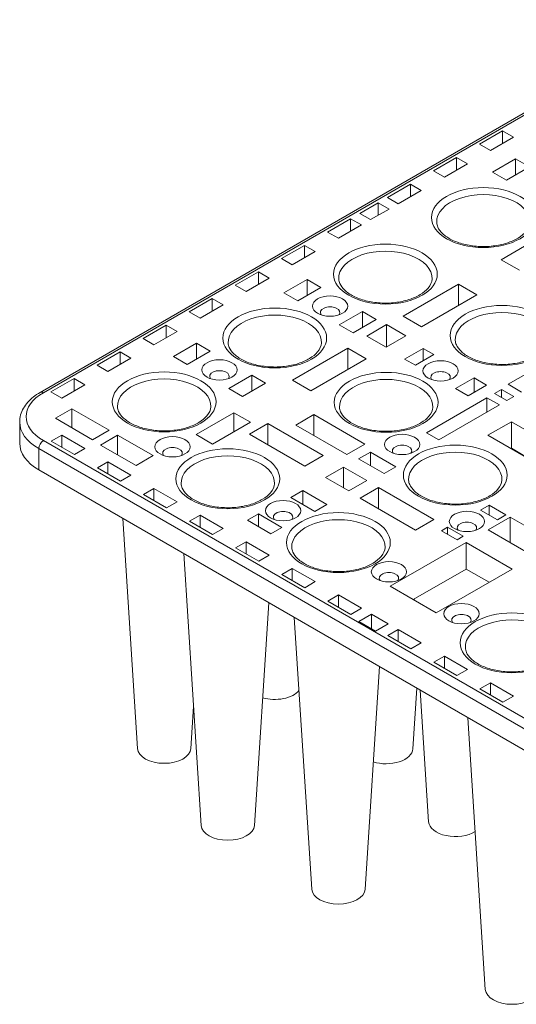
# Model space of a CAD drawing. Units: millimetres. Extents: x 240 to 8692, y -6435 to 7575.
# Drawn here: x 6473 to 6759, y 4699 to 5265 of the extents above; entities that cross this region are included whole.
import ezdxf

# ---------------------------------------------------------------- set-up
doc = ezdxf.new("R2010")
doc.units = ezdxf.units.MM
doc.header["$LTSCALE"] = 30
doc.layers.add('Visible (ISO)', color=7, linetype='Continuous', lineweight=9)
doc.layers.add('Visible Narrow (ISO)', color=7, linetype='Continuous', lineweight=9)

msp = doc.modelspace()

# ---------------------------------------------------------------- linework, layer by layer
at = {"layer": 'Visible (ISO)'}
for p, q in [((6856.31, 5265.21), (6485.08, 5050.88)), ((6737.93, 5193.61), (6751.19, 5201.26)), ((6751.19, 5194.06), (6751.19, 5201.26)), ((6751.19, 5201.26), (6757.43, 5197.66)), ((6744.17, 5190.01), (6737.93, 5193.61)), ((6757.43, 5197.66), (6744.17, 5190.01)), ((6711.41, 5178.3), (6724.67, 5185.95)), ((6730.91, 5182.35), (6717.65, 5174.7)), ((6724.67, 5178.75), (6724.67, 5185.95)), ((6724.67, 5185.95), (6730.91, 5182.35)), ((6745.39, 5177.45), (6758.65, 5185.1)), ((6758.65, 5185.1), (6766.6, 5180.51)), ((6758.65, 5175.91), (6758.65, 5185.1)), ((6717.65, 5174.7), (6711.41, 5178.3)), ((6753.34, 5172.85), (6745.39, 5177.45)), ((6766.6, 5180.51), (6753.34, 5172.85)), ((6684.9, 5162.99), (6698.16, 5170.65)), ((6698.16, 5163.44), (6698.16, 5170.65)), ((6698.16, 5170.65), (6704.39, 5167.04)), ((6704.39, 5167.04), (6691.13, 5159.39)), ((6668.99, 5153.81), (6679.59, 5159.93)), ((6679.59, 5159.93), (6685.83, 5156.33)), ((6679.59, 5152.73), (6679.59, 5159.93)), ((6691.13, 5159.39), (6684.9, 5162.99)), ((6668.99, 5153.81), (6675.22, 5150.2)), ((6675.22, 5150.2), (6685.83, 5156.33)), ((6663.68, 5150.74), (6650.43, 5143.09)), ((6669.92, 5147.14), (6663.68, 5150.74)), ((6663.68, 5150.74), (6663.68, 5143.54)), ((6650.43, 5143.09), (6656.66, 5139.49)), ((6656.66, 5139.49), (6669.92, 5147.14)), ((6750.25, 5127.18), (6782.07, 5145.55)), ((6637.17, 5135.43), (6623.91, 5127.78)), ((6630.15, 5124.18), (6643.4, 5131.83)), ((6643.4, 5131.83), (6637.17, 5135.43)), ((6637.17, 5135.43), (6637.17, 5128.23)), ((6623.91, 5127.78), (6630.15, 5124.18)), ((6760.86, 5121.06), (6750.25, 5127.18)), ((6610.65, 5120.12), (6597.39, 5112.47)), ((6616.89, 5116.52), (6610.65, 5120.12)), ((6610.65, 5120.12), (6610.65, 5112.92)), ((6603.63, 5108.87), (6616.89, 5116.52)), ((6638.65, 5115.82), (6625.39, 5108.17)), ((6638.65, 5106.63), (6638.65, 5115.82)), ((6646.6, 5111.23), (6638.65, 5115.82)), ((6597.39, 5112.47), (6603.63, 5108.87)), ((6625.39, 5108.17), (6633.35, 5103.57)), ((6633.35, 5103.57), (6646.6, 5111.23)), ((6725.71, 5113.01), (6693.89, 5094.64)), ((6736.32, 5106.89), (6725.71, 5113.01)), ((6725.71, 5100.77), (6725.71, 5113.01)), ((6584.14, 5104.82), (6570.88, 5097.16)), ((6590.37, 5101.21), (6584.14, 5104.82)), ((6584.14, 5104.82), (6584.14, 5097.61)), ((6704.5, 5088.52), (6736.32, 5106.89)), ((6570.88, 5097.16), (6577.11, 5093.56)), ((6577.11, 5093.56), (6590.37, 5101.21)), ((6670.47, 5097.45), (6657.21, 5089.79)), ((6670.47, 5088.26), (6670.47, 5097.45)), ((6678.42, 5092.86), (6670.47, 5097.45)), ((6665.17, 5085.2), (6678.42, 5092.86)), ((6693.89, 5094.64), (6704.5, 5088.52)), ((6557.62, 5089.51), (6544.36, 5081.85)), ((6550.6, 5078.25), (6563.86, 5085.91)), ((6563.86, 5085.91), (6557.62, 5089.51)), ((6557.62, 5089.51), (6557.62, 5082.3)), ((6657.21, 5089.79), (6665.17, 5085.2)), ((6684.33, 5089.84), (6672.99, 5083.29)), ((6684.33, 5076.87), (6684.33, 5089.84)), ((6695.55, 5083.35), (6684.33, 5089.84)), ((6544.36, 5081.85), (6550.6, 5078.25)), ((6672.99, 5083.29), (6684.22, 5076.81)), ((6684.22, 5076.81), (6695.55, 5083.35)), ((6531.1, 5074.2), (6517.84, 5066.54)), ((6537.34, 5070.6), (6531.1, 5074.2)), ((6531.1, 5074.2), (6531.1, 5067)), ((6575.01, 5079.08), (6561.75, 5071.42)), ((6569.71, 5066.83), (6582.96, 5074.48)), ((6575.01, 5069.89), (6575.01, 5079.08)), ((6582.96, 5074.48), (6575.01, 5079.08)), ((6662.07, 5076.27), (6630.25, 5057.9)), ((6662.07, 5064.02), (6662.07, 5076.27)), ((6672.68, 5070.15), (6662.07, 5076.27)), ((6705.37, 5076.15), (6694.77, 5070.03)), ((6705.37, 5069), (6705.37, 5076.15)), ((6711.57, 5072.58), (6705.37, 5076.15)), ((6792.5, 5077.49), (6754.41, 5055.5)), ((6524.08, 5062.94), (6537.34, 5070.6)), ((6561.75, 5071.42), (6569.71, 5066.83)), ((6640.86, 5051.78), (6672.68, 5070.15)), ((6694.77, 5070.03), (6700.96, 5066.45)), ((6700.96, 5066.45), (6711.57, 5072.58)), ((6517.84, 5066.54), (6524.08, 5062.94)), ((6504.59, 5058.89), (6491.33, 5051.23)), ((6510.82, 5055.29), (6504.59, 5058.89)), ((6504.59, 5058.89), (6504.59, 5051.69)), ((6606.83, 5060.71), (6593.57, 5053.05)), ((6606.83, 5051.52), (6606.83, 5060.71)), ((6614.78, 5056.11), (6606.83, 5060.71)), ((6630.25, 5057.9), (6640.86, 5051.78)), ((6734.76, 5059.19), (6724.16, 5053.06)), ((6734.76, 5050.95), (6734.76, 5059.19)), ((6741.9, 5055.07), (6734.76, 5059.19)), ((6497.56, 5047.63), (6510.82, 5055.29)), ((6593.57, 5053.05), (6601.53, 5048.46)), ((6601.53, 5048.46), (6614.78, 5056.11)), ((6724.16, 5053.06), (6731.29, 5048.94)), ((6731.29, 5048.94), (6741.9, 5055.07)), ((6750.5, 5052.6), (6746.52, 5050.3)), ((6750.5, 5048.01), (6750.5, 5052.6)), ((6757.63, 5048.48), (6750.5, 5052.6)), ((6754.41, 5055.5), (6762.1, 5051.06)), ((6491.33, 5051.23), (6497.56, 5047.63)), ((6742.19, 5047.8), (6707.34, 5027.69)), ((6742.19, 5039.57), (6742.19, 5047.8)), ((6749.32, 5043.68), (6742.19, 5047.8)), ((6746.52, 5050.3), (6753.65, 5046.19)), ((6753.65, 5046.19), (6757.63, 5048.48)), ((6503.37, 5041.44), (6493.9, 5035.97)), ((6503.37, 5030.51), (6503.37, 5041.44)), ((6524.76, 5029.09), (6503.37, 5041.44)), ((6714.48, 5023.57), (6749.32, 5043.68)), ((6493.9, 5035.97), (6515.29, 5023.63)), ((6596.59, 5039.18), (6574.78, 5026.59)), ((6596.59, 5028.25), (6596.59, 5039.18)), ((6606.05, 5033.72), (6596.59, 5039.18)), ((6642.58, 5038.06), (6632.14, 5032.03)), ((6642.58, 5026.01), (6642.58, 5038.06)), ((6671.9, 5021.13), (6642.58, 5038.06)), ((6473.32, 5033.85), (6473.32, 5021.61)), ((6515.29, 5023.63), (6524.76, 5029.09)), ((6584.24, 5021.13), (6606.05, 5033.72)), ((6616.18, 5032.92), (6605.57, 5026.8)), ((6616.18, 5020.67), (6616.18, 5032.92)), ((6647.99, 5014.55), (6616.18, 5032.92)), ((6632.14, 5032.03), (6661.47, 5015.1)), ((6756.23, 5034.02), (6742.65, 5026.19)), ((6756.23, 5018.71), (6756.23, 5034.02)), ((6777.18, 5021.93), (6756.23, 5034.02)), ((6497.56, 5026.2), (6491.52, 5022.71)), ((6497.56, 5019.22), (6497.56, 5026.2)), ((6510.82, 5018.54), (6497.56, 5026.2)), ((6529.65, 5026.27), (6519.84, 5020.6)), ((6529.65, 5014.94), (6529.65, 5026.27)), ((6550.06, 5014.49), (6529.65, 5026.27)), ((6574.78, 5026.59), (6584.24, 5021.13)), ((6605.57, 5026.8), (6637.39, 5008.43)), ((6707.34, 5027.69), (6714.48, 5023.57)), ((6742.65, 5026.19), (6763.61, 5014.09)), ((6491.52, 5022.71), (6504.77, 5015.05)), ((6504.77, 5015.05), (6510.82, 5018.54)), ((6519.84, 5020.6), (6540.25, 5008.82)), ((6661.47, 5015.1), (6671.9, 5021.13)), ((6756.23, 5018.71), (6755.91, 5018.53)), ((6763.92, 5014.27), (6756.23, 5018.71)), ((6540.25, 5008.82), (6550.06, 5014.49)), ((6637.39, 5008.43), (6647.99, 5014.55)), ((6675.07, 5016.48), (6668.34, 5012.6)), ((6668.34, 5012.6), (6683.03, 5004.12)), ((6675.07, 5008.71), (6675.07, 5016.48)), ((6689.75, 5008), (6675.07, 5016.48)), ((6855.54, 4791.97), (6484.31, 5006.3)), ((6524.08, 5010.89), (6518.03, 5007.4)), ((6518.03, 5007.4), (6531.29, 4999.74)), ((6524.08, 5003.91), (6524.08, 5010.89)), ((6537.34, 5003.24), (6524.08, 5010.89)), ((6659.58, 5007.86), (6649.26, 5001.9)), ((6659.58, 4995.94), (6659.58, 5007.86)), ((6673.01, 5000.11), (6659.58, 5007.86)), ((6683.03, 5004.12), (6689.75, 5008)), ((6531.29, 4999.74), (6537.34, 5003.24)), ((6649.26, 5001.9), (6662.68, 4994.15)), ((6550.6, 4995.58), (6544.55, 4992.09)), ((6550.6, 4988.6), (6550.6, 4995.58)), ((6563.86, 4987.93), (6550.6, 4995.58)), ((6662.68, 4994.15), (6673.01, 5000.11)), ((6679.81, 4996.18), (6669.21, 4990.06)), ((6679.81, 4983.93), (6679.81, 4996.18)), ((6711.63, 4977.81), (6679.81, 4996.18)), ((6544.55, 4992.09), (6557.81, 4984.43)), ((6636.22, 4994.37), (6629.28, 4990.36)), ((6629.28, 4990.36), (6643.12, 4982.37)), ((6636.22, 4986.35), (6636.22, 4994.37)), ((6650.07, 4986.38), (6636.22, 4994.37)), ((6669.21, 4990.06), (6701.03, 4971.68)), ((6557.81, 4984.43), (6563.86, 4987.93)), ((6643.12, 4982.37), (6650.07, 4986.38)), ((6743.35, 4985.95), (6738.51, 4983.15)), ((6743.35, 4980.36), (6743.35, 4985.95)), ((6753.04, 4980.35), (6743.35, 4985.95)), ((6541.11, 4846.05), (6532.61, 4978.41)), ((6577.11, 4980.27), (6571.07, 4976.78)), ((6577.11, 4973.29), (6577.11, 4980.27)), ((6590.37, 4972.62), (6577.11, 4980.27)), ((6610.74, 4980.94), (6604.46, 4977.31)), ((6610.74, 4973.68), (6610.74, 4980.94)), ((6624.11, 4973.22), (6610.74, 4980.94)), ((6701.03, 4971.68), (6711.63, 4977.81)), ((6738.51, 4983.15), (6748.2, 4977.56)), ((6755.44, 4979.12), (6742.84, 4971.85)), ((6748.2, 4977.56), (6753.04, 4980.35)), ((6755.44, 4964.58), (6755.44, 4979.12)), ((6781.95, 4963.81), (6755.44, 4979.12)), ((6571.07, 4976.78), (6584.32, 4969.12)), ((6584.32, 4969.12), (6590.37, 4972.62)), ((6604.46, 4977.31), (6617.83, 4969.59)), ((6617.83, 4969.59), (6624.11, 4973.22)), ((6719.45, 4973.3), (6716, 4971.31)), ((6719.45, 4969.31), (6719.45, 4973.3)), ((6728.39, 4968.13), (6719.45, 4973.3)), ((6716, 4971.31), (6724.94, 4966.14)), ((6724.94, 4966.14), (6728.39, 4968.13)), ((6769.36, 4956.54), (6742.84, 4971.85)), ((6603.63, 4964.96), (6597.58, 4961.47)), ((6597.58, 4961.47), (6610.84, 4953.82)), ((6603.63, 4957.98), (6603.63, 4964.96)), ((6616.89, 4957.31), (6603.63, 4964.96)), ((6730.25, 4964.58), (6686.52, 4939.33)), ((6730.25, 4949.27), (6730.25, 4964.58)), ((6756.76, 4949.27), (6730.25, 4964.58)), ((6577.72, 4801.85), (6567.68, 4958.16)), ((6610.84, 4953.82), (6616.89, 4957.31)), ((6630.15, 4949.65), (6624.1, 4946.16)), ((6630.15, 4942.67), (6630.15, 4949.65)), ((6643.4, 4942), (6630.15, 4949.65)), ((6624.1, 4946.16), (6637.36, 4938.51)), ((6730.25, 4949.27), (6699.78, 4931.68)), ((6756.76, 4949.27), (6713.04, 4924.02)), ((6743.5, 4941.62), (6730.25, 4949.27)), ((6637.36, 4938.51), (6643.4, 4942)), ((6713.04, 4924.02), (6686.52, 4939.33)), ((6656.66, 4934.34), (6650.61, 4930.85)), ((6656.66, 4927.36), (6656.66, 4934.34)), ((6669.92, 4926.69), (6656.66, 4934.34)), ((6608.4, 4801.85), (6616.62, 4929.9)), ((6650.61, 4930.85), (6663.87, 4923.2)), ((6700.41, 4931.31), (6700.36, 4932.02)), ((6641.36, 4765.11), (6631.32, 4921.42)), ((6663.87, 4923.2), (6669.92, 4926.69)), ((6675.74, 4923.33), (6668.47, 4919.13)), ((6675.74, 4914.94), (6675.74, 4923.33)), ((6685.31, 4917.8), (6675.74, 4923.33)), ((6678.05, 4913.6), (6668.47, 4919.13)), ((6685.31, 4917.8), (6678.05, 4913.6)), ((6685.09, 4910.95), (6691.13, 4914.44)), ((6698.34, 4903.29), (6685.09, 4910.95)), ((6691.13, 4914.44), (6704.39, 4906.79)), ((6691.13, 4907.46), (6691.13, 4914.44)), ((6704.39, 4906.79), (6698.34, 4903.29)), ((6711.6, 4895.64), (6717.65, 4899.13)), ((6717.65, 4899.13), (6730.91, 4891.48)), ((6717.65, 4892.15), (6717.65, 4899.13)), ((6672.04, 4765.11), (6680.26, 4893.16)), ((6724.86, 4887.99), (6711.6, 4895.64)), ((6730.91, 4891.48), (6724.86, 4887.99)), ((6738.12, 4880.33), (6744.17, 4883.82)), ((6744.17, 4883.82), (6757.43, 4876.17)), ((6744.17, 4876.84), (6744.17, 4883.82)), ((6699.51, 4845.79), (6701.75, 4880.75)), ((6708.59, 4803.93), (6703.73, 4879.61)), ((6751.38, 4872.68), (6738.12, 4880.33)), ((6757.43, 4876.17), (6751.38, 4872.68)), ((6571.79, 4846.05), (6573.33, 4870.11)), ((6741.22, 4707.46), (6731.18, 4863.77))]:
    msp.add_line(p, q, dxfattribs=at)
for centre in [(6651.91, 5100.51), (6588.27, 5063.77), (6715.48, 5063.22), (6561.24, 5019.57), (6693.37, 5020.92), (6624.88, 4982.83), (6730.64, 4976.63), (6685.77, 4947.68), (6727.49, 4923.59)]:
    msp.add_ellipse(centre, major_axis=(10.13, 0), ratio=0.57735, dxfattribs=at)
for centre, major_axis, start_param, end_param in [((6651.91, 5096.84), (5.63, 0), 5.845036, 9.862927), ((6588.27, 5060.09), (5.63, 0), 5.845036, 9.862927), ((6715.48, 5059.55), (5.63, 0), 5.845036, 9.862927), ((6510.82, 5021.61), (-37.5, 0), 0, 0.785398), ((6561.24, 5015.9), (5.62, 0), 5.845036, 9.862927), ((6693.37, 5017.25), (5.62, 0), 5.845036, 9.862927), ((6624.88, 4979.16), (5.63, 0), 5.845036, 9.862927), ((6730.64, 4972.95), (5.62, 0), 5.845036, 9.862927), ((6685.77, 4944), (5.62, 0), 5.845036, 9.862927), ((6727.49, 4919.92), (-5.63, 0), 2.703444, 6.721334), ((6620.09, 4883.12), (-15.35, 0), 1.098969, 2.707901), ((6556.45, 4846.38), (15.35, 0), 3.178659, 6.246119), ((6684.17, 4846.12), (15.35, 0), 4.207402, 6.246119), ((6723.93, 4804.26), (-15.35, 0), 0.037066, 2.412486), ((6593.06, 4802.18), (15.35, 0), 3.178659, 6.246119), ((6656.7, 4765.44), (15.35, 0), 3.178659, 6.246119), ((6756.56, 4707.79), (-15.35, 0), 0.037066, 3.104526)]:
    msp.add_ellipse(centre, major_axis=major_axis, ratio=0.57735, start_param=start_param, end_param=end_param, dxfattribs=at)
for points, knots in [([(6766.92, 5148.52), (6766.81, 5146.86), (6766.11, 5145.12), (6763.53, 5142.06), (6762, 5140.77), (6758.24, 5138.5), (6756.05, 5137.52), (6751.17, 5135.97), (6748.49, 5135.39), (6742.89, 5134.73), (6739.99, 5134.65), (6734.27, 5135), (6731.46, 5135.43), (6726.27, 5136.75), (6723.88, 5137.62), (6719.77, 5139.69), (6718.04, 5140.88), (6715.38, 5143.39), (6714.44, 5144.7), (6713.51, 5146.83), (6713.31, 5147.68), (6713.25, 5148.52)], [2.393261, 2.393261, 2.393261, 2.393261, 2.807974, 2.807974, 3.120435, 3.120435, 3.421577, 3.421577, 3.725601, 3.725601, 4.032319, 4.032319, 4.339428, 4.339428, 4.644477, 4.644477, 4.946123, 4.946123, 5.251148, 5.251148, 5.460721, 5.460721, 5.460721, 5.460721]), ([(6710.56, 5115.99), (6710.45, 5114.32), (6709.75, 5112.58), (6707.18, 5109.52), (6705.64, 5108.23), (6701.88, 5105.97), (6699.69, 5104.99), (6694.82, 5103.43), (6692.13, 5102.86), (6686.54, 5102.2), (6683.63, 5102.12), (6677.91, 5102.46), (6675.1, 5102.9), (6669.91, 5104.21), (6667.52, 5105.09), (6663.41, 5107.16), (6661.69, 5108.34), (6659.02, 5110.85), (6658.09, 5112.16), (6657.15, 5114.29), (6656.95, 5115.14), (6656.89, 5115.99)], [2.393261, 2.393261, 2.393261, 2.393261, 2.807974, 2.807974, 3.120435, 3.120435, 3.421577, 3.421577, 3.725601, 3.725601, 4.032319, 4.032319, 4.339428, 4.339428, 4.644477, 4.644477, 4.946123, 4.946123, 5.251148, 5.251148, 5.460721, 5.460721, 5.460721, 5.460721]), ([(6777.63, 5080.71), (6777.52, 5079.05), (6776.82, 5077.31), (6774.25, 5074.25), (6772.71, 5072.96), (6768.95, 5070.69), (6766.76, 5069.71), (6761.89, 5068.16), (6759.2, 5067.58), (6753.61, 5066.92), (6750.7, 5066.84), (6744.98, 5067.19), (6742.17, 5067.62), (6736.98, 5068.94), (6734.59, 5069.81), (6730.48, 5071.88), (6728.76, 5073.07), (6726.09, 5075.57), (6725.15, 5076.89), (6724.22, 5079.02), (6724.02, 5079.87), (6723.96, 5080.71)], [2.393261, 2.393261, 2.393261, 2.393261, 2.807974, 2.807974, 3.120435, 3.120435, 3.421577, 3.421577, 3.725601, 3.725601, 4.032319, 4.032319, 4.339428, 4.339428, 4.644477, 4.644477, 4.946123, 4.946123, 5.251148, 5.251148, 5.460721, 5.460721, 5.460721, 5.460721]), ([(6646.92, 5079.24), (6646.81, 5077.58), (6646.11, 5075.84), (6643.54, 5072.78), (6642, 5071.49), (6638.24, 5069.22), (6636.05, 5068.24), (6631.18, 5066.69), (6628.49, 5066.11), (6622.9, 5065.45), (6619.99, 5065.37), (6614.27, 5065.72), (6611.47, 5066.15), (6606.27, 5067.47), (6603.88, 5068.34), (6599.77, 5070.41), (6598.05, 5071.6), (6595.38, 5074.1), (6594.45, 5075.42), (6593.51, 5077.55), (6593.31, 5078.4), (6593.26, 5079.24)], [2.393261, 2.393261, 2.393261, 2.393261, 2.807974, 2.807974, 3.120435, 3.120435, 3.421577, 3.421577, 3.725601, 3.725601, 4.032319, 4.032319, 4.339428, 4.339428, 4.644477, 4.644477, 4.946123, 4.946123, 5.251148, 5.251148, 5.460721, 5.460721, 5.460721, 5.460721]), ([(6485.08, 5050.88), (6483.69, 5050.07), (6482.38, 5049.19), (6479.99, 5047.29), (6478.9, 5046.27), (6476.98, 5044.09), (6476.14, 5042.93), (6474.77, 5040.5), (6474.23, 5039.21), (6473.51, 5036.57), (6473.32, 5035.21), (6473.32, 5033.85)], [0, 0, 0, 0, 0.1570796, 0.1570796, 0.3141593, 0.3141593, 0.4712389, 0.4712389, 0.6283185, 0.6283185, 0.7853982, 0.7853982, 0.7853982, 0.7853982]), ([(6583.28, 5042.5), (6583.17, 5040.84), (6582.47, 5039.1), (6579.9, 5036.04), (6578.36, 5034.75), (6574.6, 5032.48), (6572.41, 5031.5), (6567.54, 5029.95), (6564.85, 5029.37), (6559.26, 5028.71), (6556.35, 5028.63), (6550.63, 5028.98), (6547.83, 5029.41), (6542.63, 5030.72), (6540.24, 5031.6), (6536.13, 5033.67), (6534.41, 5034.86), (6531.74, 5037.36), (6530.81, 5038.67), (6529.87, 5040.81), (6529.67, 5041.66), (6529.62, 5042.5)], [2.393261, 2.393261, 2.393261, 2.393261, 2.807974, 2.807974, 3.120435, 3.120435, 3.421577, 3.421577, 3.725601, 3.725601, 4.032319, 4.032319, 4.339428, 4.339428, 4.644477, 4.644477, 4.946123, 4.946123, 5.251148, 5.251148, 5.460721, 5.460721, 5.460721, 5.460721]), ([(6711, 5042.25), (6710.89, 5040.58), (6710.19, 5038.84), (6707.62, 5035.78), (6706.08, 5034.49), (6702.32, 5032.23), (6700.13, 5031.25), (6695.26, 5029.69), (6692.57, 5029.12), (6686.98, 5028.46), (6684.07, 5028.38), (6678.35, 5028.72), (6675.55, 5029.16), (6670.35, 5030.47), (6667.96, 5031.35), (6663.85, 5033.42), (6662.13, 5034.6), (6659.46, 5037.11), (6658.53, 5038.42), (6657.6, 5040.55), (6657.39, 5041.4), (6657.34, 5042.25)], [2.393261, 2.393261, 2.393261, 2.393261, 2.807974, 2.807974, 3.120435, 3.120435, 3.421577, 3.421577, 3.725601, 3.725601, 4.032319, 4.032319, 4.339428, 4.339428, 4.644477, 4.644477, 4.946123, 4.946123, 5.251148, 5.251148, 5.460721, 5.460721, 5.460721, 5.460721]), ([(6750.76, 5000.38), (6750.66, 4998.72), (6749.95, 4996.98), (6747.38, 4993.92), (6745.84, 4992.63), (6742.09, 4990.36), (6739.89, 4989.38), (6735.02, 4987.83), (6732.34, 4987.25), (6726.74, 4986.59), (6723.83, 4986.51), (6718.12, 4986.86), (6715.31, 4987.29), (6710.11, 4988.6), (6707.72, 4989.48), (6703.61, 4991.55), (6701.89, 4992.74), (6699.22, 4995.24), (6698.29, 4996.55), (6697.36, 4998.69), (6697.15, 4999.54), (6697.1, 5000.38)], [2.393261, 2.393261, 2.393261, 2.393261, 2.807974, 2.807974, 3.120435, 3.120435, 3.421577, 3.421577, 3.725601, 3.725601, 4.032319, 4.032319, 4.339428, 4.339428, 4.644477, 4.644477, 4.946123, 4.946123, 5.251148, 5.251148, 5.460721, 5.460721, 5.460721, 5.460721]), ([(6619.89, 4998.31), (6619.78, 4996.64), (6619.08, 4994.91), (6616.51, 4991.85), (6614.97, 4990.55), (6611.21, 4988.29), (6609.02, 4987.31), (6604.15, 4985.75), (6601.46, 4985.18), (6595.87, 4984.52), (6592.96, 4984.44), (6587.24, 4984.79), (6584.44, 4985.22), (6579.24, 4986.53), (6576.85, 4987.41), (6572.74, 4989.48), (6571.02, 4990.67), (6568.35, 4993.17), (6567.42, 4994.48), (6566.48, 4996.62), (6566.28, 4997.47), (6566.23, 4998.31)], [2.393261, 2.393261, 2.393261, 2.393261, 2.807974, 2.807974, 3.120435, 3.120435, 3.421577, 3.421577, 3.725601, 3.725601, 4.032319, 4.032319, 4.339428, 4.339428, 4.644477, 4.644477, 4.946123, 4.946123, 5.251148, 5.251148, 5.460721, 5.460721, 5.460721, 5.460721]), ([(6683.53, 4961.57), (6683.42, 4959.9), (6682.72, 4958.16), (6680.15, 4955.1), (6678.61, 4953.81), (6674.85, 4951.55), (6672.66, 4950.57), (6667.79, 4949.01), (6665.1, 4948.44), (6659.51, 4947.78), (6656.6, 4947.69), (6650.88, 4948.04), (6648.07, 4948.47), (6642.88, 4949.79), (6640.49, 4950.67), (6636.38, 4952.74), (6634.66, 4953.92), (6631.99, 4956.43), (6631.06, 4957.74), (6630.12, 4959.87), (6629.92, 4960.72), (6629.86, 4961.57)], [2.393261, 2.393261, 2.393261, 2.393261, 2.807974, 2.807974, 3.120435, 3.120435, 3.421577, 3.421577, 3.725601, 3.725601, 4.032319, 4.032319, 4.339428, 4.339428, 4.644477, 4.644477, 4.946123, 4.946123, 5.251148, 5.251148, 5.460721, 5.460721, 5.460721, 5.460721]), ([(6783.39, 4903.91), (6783.28, 4902.25), (6782.58, 4900.51), (6780.01, 4897.45), (6778.47, 4896.16), (6774.71, 4893.89), (6772.52, 4892.91), (6767.65, 4891.35), (6764.96, 4890.78), (6759.37, 4890.12), (6756.46, 4890.04), (6750.74, 4890.39), (6747.94, 4890.82), (6742.74, 4892.13), (6740.35, 4893.01), (6736.24, 4895.08), (6734.52, 4896.27), (6731.85, 4898.77), (6730.92, 4900.08), (6729.98, 4902.22), (6729.78, 4903.07), (6729.73, 4903.91)], [2.393261, 2.393261, 2.393261, 2.393261, 2.807974, 2.807974, 3.120435, 3.120435, 3.421577, 3.421577, 3.725601, 3.725601, 4.032319, 4.032319, 4.339428, 4.339428, 4.644477, 4.644477, 4.946123, 4.946123, 5.251148, 5.251148, 5.460721, 5.460721, 5.460721, 5.460721])]:
    msp.add_open_spline(points, degree=3, knots=knots, dxfattribs=at)
at = {"layer": 'Visible Narrow (ISO)'}
for p, q in [((6486.96, 5050.69), (6858.19, 5265.02)), ((6486.96, 5023.14), (6858.19, 4808.81)), ((6484.31, 5006.3), (6484.31, 5018.54)), ((6484.31, 5018.54), (6855.54, 4804.21))]:
    msp.add_line(p, q, dxfattribs=at)
for centre, major_axis in [((6740.08, 5151.42), (-29.85, 0)), ((6683.73, 5118.88), (29.85, 0)), ((6620.09, 5082.14), (29.85, 0)), ((6750.8, 5083.61), (29.85, 0)), ((6556.45, 5045.4), (29.85, 0)), ((6684.17, 5045.14), (29.85, 0)), ((6593.06, 5001.2), (29.85, 0)), ((6723.93, 5003.28), (29.85, 0)), ((6656.7, 4964.46), (29.85, 0)), ((6756.56, 4906.81), (29.85, 0))]:
    msp.add_ellipse(centre, major_axis=major_axis, ratio=0.57735, dxfattribs=at)
for centre, major_axis, start_param, end_param in [((6740.08, 5149.1), (-26.85, 0), 3.104526, 6.320252), ((6683.73, 5116.56), (26.85, 0), 6.246119, 9.461844), ((6750.8, 5081.29), (26.85, 0), 6.246119, 9.461844), ((6620.09, 5079.82), (26.85, 0), 6.246119, 9.461844), ((6556.45, 5043.08), (26.85, 0), 6.246119, 9.461844), ((6684.17, 5042.82), (26.85, 0), 6.246119, 9.461844), ((6510.82, 5036.92), (-33.75, 0), 5.497787, 7.068583), ((6486.96, 5047.63), (-1.88, 3.25), 5.497787, 6.283185), ((6510.82, 5033.85), (-37.5, 0), 0, 0.785398), ((6486.96, 5020.08), (1.88, 3.25), 0.785398, 2.356194), ((6593.06, 4998.88), (26.85, 0), 6.246119, 9.461844), ((6723.93, 5000.96), (26.85, 0), 6.246119, 9.461844), ((6656.7, 4962.14), (26.85, 0), 6.246119, 9.461844), ((6756.56, 4904.49), (-26.85, 0), 3.104526, 6.320252)]:
    msp.add_ellipse(centre, major_axis=major_axis, ratio=0.57735, start_param=start_param, end_param=end_param, dxfattribs=at)

doc.saveas('drawing.dxf')
